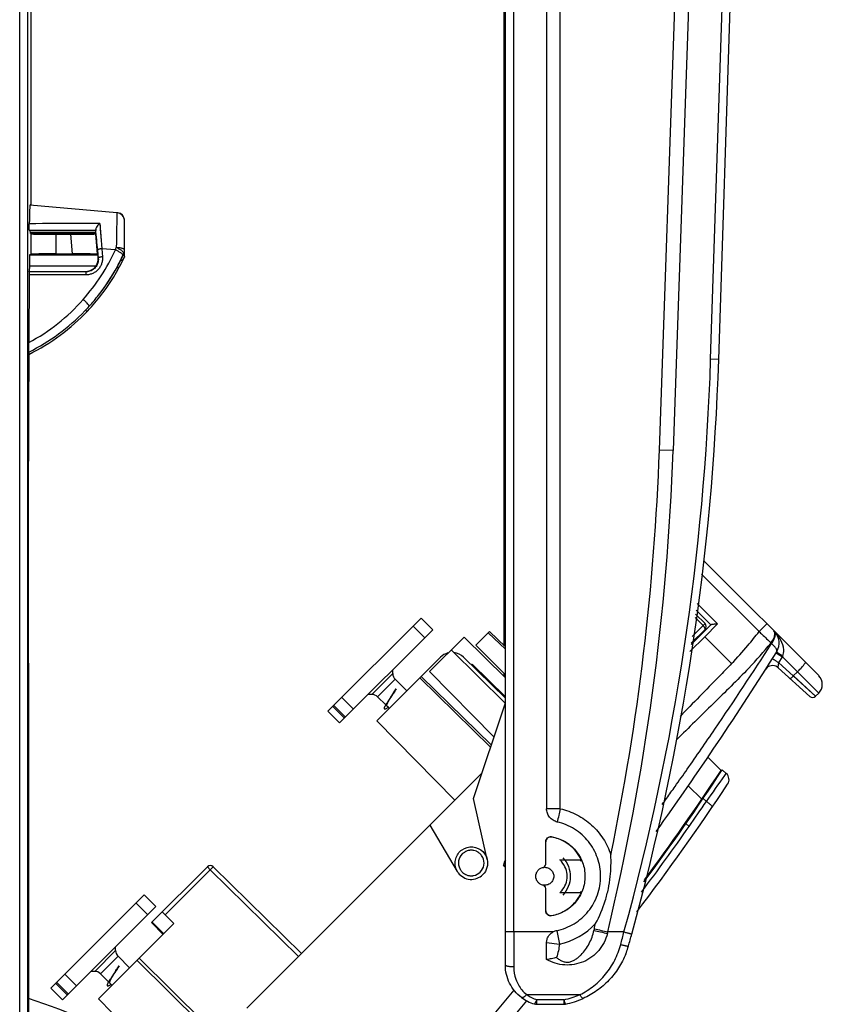
# Model space of a CAD drawing. Units: millimetres. Extents: x 0 to 3073, y 0 to 562.
# Drawn here: x 269 to 289, y 135 to 159 of the extents above; entities that cross this region are included whole.
import ezdxf

# ---------------------------------------------------------------- set-up
doc = ezdxf.new("R2010")
doc.units = ezdxf.units.MM
doc.header["$LTSCALE"] = 23.1
doc.layers.add('INTF_1', color=7, linetype='CONTINUOUS')

msp = doc.modelspace()

# ---------------------------------------------------------------- linework, layer by layer
at = {"layer": 'INTF_1', "color": 9, "linetype": 'CONTINUOUS'}
for p, q in [((269.1793, 104.0081), (269.1793, 233.6007)), ((269.3792, 104.0081), (269.3792, 233.6007)), ((281.1577, 136.8417), (281.1577, 213.5418)), ((282.2839, 139.8318), (282.2839, 173.5517)), ((280.9367, 167.2103), (280.9367, 143.7713)), ((285.9321, 150.7347), (286.4098, 165.4866)), ((284.6884, 148.5315), (285.2541, 164.7335)), ((271.1216, 154.0302), (271.127, 153.9585)), ((271.1216, 154.0302), (271.1672, 153.4147)), ((271.127, 153.9585), (271.1328, 153.8803)), ((271.1328, 153.8803), (271.139, 153.7962)), ((269.4606, 153.2837), (269.4606, 153.7731)), ((270.0605, 153.2889), (270.0605, 153.7679)), ((270.4631, 153.2889), (270.4211, 153.7679)), ((271.0658, 153.2837), (271.023, 153.7732)), ((271.139, 153.7962), (271.1456, 153.7069)), ((271.1456, 153.7069), (271.1526, 153.6131)), ((271.0676, 153.3809), (271.0849, 153.1851)), ((271.1672, 153.4147), (271.1845, 153.2188)), ((271.4997, 153.3856), (271.1672, 153.4147)), ((271.7204, 153.4629), (271.7204, 153.4631)), ((269.4195, 153.2632), (271.0759, 153.2632)), ((271.0849, 153.1851), (271.0822, 153.1995)), ((271.7039, 153.304), (271.6988, 153.2927)), ((271.7039, 153.2974), (271.7012, 153.2916)), ((271.7039, 153.2974), (271.7013, 153.2916)), ((271.7039, 153.304), (271.7039, 153.2974)), ((269.4129, 152.9968), (271.031, 152.9968)), ((270.7869, 152.8547), (270.7847, 152.866)), ((271.5488, 152.9873), (271.5487, 152.987)), ((270.7869, 152.7798), (269.4048, 152.7798)), ((270.7869, 152.8547), (269.4064, 152.8547)), ((270.7869, 152.7798), (270.7869, 152.8547)), ((286.1284, 150.7282), (285.9321, 150.7347)), ((285.0216, 148.52), (284.6884, 148.5315)), ((287.1055, 144.1268), (285.7138, 145.5185)), ((286.0983, 144.3123), (285.607, 144.8123)), ((285.4858, 144.011), (285.7953, 144.3205)), ((285.7487, 144.2738), (285.5549, 144.4676)), ((286.0983, 144.3123), (285.7885, 144.0025)), ((287.1055, 144.1268), (287.2938, 144.3152)), ((278.7195, 144.2591), (279.0024, 143.9763)), ((280.5395, 144.0992), (280.9542, 143.6988)), ((285.7884, 144.0024), (285.4304, 143.6444)), ((285.7885, 144.0025), (286.44, 143.351)), ((287.3935, 143.8493), (287.407, 143.836)), ((287.5824, 143.371), (287.6715, 143.5131)), ((287.9364, 143.0523), (287.5824, 143.371)), ((287.6807, 143.5326), (287.6715, 143.5131)), ((288.5508, 142.6339), (287.6715, 143.5131)), ((278.2232, 143.1095), (277.7169, 142.6032)), ((280.9367, 143.0927), (280.9367, 143.0249)), ((287.9364, 143.0523), (288.0344, 143.1502)), ((277.857, 142.5452), (278.2812, 142.9694)), ((288.4032, 142.6264), (287.9364, 143.0523)), ((288.4765, 142.5596), (287.9365, 143.0523)), ((288.4765, 142.5596), (288.4032, 142.6264)), ((277.2743, 142.2483), (276.9915, 142.5311)), ((277.0541, 142.0281), (276.7713, 142.3109)), ((286.2758, 140.633), (286.3118, 140.6839)), ((285.3896, 140.3849), (285.7144, 140.0591)), ((285.8285, 140.0076), (285.7501, 140.079)), ((282.2839, 139.8318), (281.954, 139.8318)), ((285.4092, 139.3995), (285.3315, 139.4703)), ((282.0699, 139.146), (282.0739, 139.1494)), ((273.8011, 138.352), (272.7064, 137.2573)), ((273.8011, 138.352), (273.731, 138.4221)), ((273.8011, 138.352), (275.9415, 136.2486)), ((280.9542, 138.4054), (280.9062, 138.4534)), ((272.002, 137.5416), (272.2848, 137.2588)), ((282.0699, 137.2375), (282.0739, 137.2341)), ((272.3904, 137.0815), (272.6715, 136.7969)), ((282.1145, 136.8417), (280.9542, 136.8417)), ((281.1577, 136.8417), (281.1576, 135.9913)), ((283.8307, 136.8417), (283.4362, 136.8417)), ((271.5053, 136.3916), (270.9989, 135.8852)), ((281.9539, 136.5862), (282.2666, 136.5478)), ((271.139, 135.8272), (271.5633, 136.2515)), ((273.6483, 134.6454), (272.0783, 136.2037)), ((270.5568, 135.5308), (270.274, 135.8136)), ((270.3366, 135.3106), (270.0538, 135.5934)), ((281.4712, 135.3211), (282.7596, 135.3211)), ((282.3747, 135.1968), (281.7161, 135.1968))]:
    msp.add_line(p, q, dxfattribs=at)
at = {"layer": 'INTF_1', "color": 7, "linetype": 'CONTINUOUS'}
for p, q in [((280.9542, 136.0413), (280.9542, 214.3422)), ((281.954, 173.5517), (281.954, 139.8318)), ((280.9227, 143.7848), (280.9227, 167.2052)), ((286.1284, 150.7282), (286.6061, 165.4801)), ((285.5873, 164.7219), (285.0216, 148.52)), ((269.4604, 154.4684), (269.4604, 164.1477)), ((271.5379, 154.2865), (269.4287, 154.471)), ((269.4395, 154.4838), (269.4604, 154.4942)), ((269.4395, 154.4701), (269.4395, 154.4838)), ((271.5561, 154.2851), (271.5379, 154.2867)), ((271.7204, 153.2232), (271.7204, 154.1057)), ((269.4136, 153.8583), (269.4395, 153.8065)), ((271.023, 153.8784), (271.0249, 153.855)), ((271.0242, 153.8065), (271.0249, 153.855)), ((269.4395, 153.7837), (269.4395, 153.8065)), ((269.4395, 153.8065), (271.0242, 153.8065)), ((271.0242, 153.8046), (269.4395, 153.8046)), ((269.4395, 153.7837), (269.4606, 153.7942)), ((269.4395, 153.7837), (269.4606, 153.7731)), ((271.0242, 153.7771), (269.4526, 153.7771)), ((270.0605, 153.7994), (270.4257, 153.7994)), ((270.0605, 153.7679), (270.4211, 153.7679)), ((271.0262, 153.7837), (271.023, 153.7732)), ((271.0262, 153.7837), (271.0242, 153.8065)), ((269.4606, 153.2837), (269.4195, 153.2632)), ((269.4395, 153.2732), (271.071, 153.2732)), ((270.0605, 153.2889), (270.4631, 153.2889)), ((271.0658, 153.2837), (271.0759, 153.2632)), ((271.6374, 153.0519), (271.6899, 153.1515)), ((271.6899, 153.1515), (271.7107, 153.191)), ((269.4064, 152.8547), (269.4121, 152.866)), ((269.4129, 152.9968), (269.4121, 152.866)), ((269.4121, 152.866), (270.7847, 152.866)), ((269.4048, 152.7798), (269.3974, 151.1373)), ((270.8669, 152.0212), (270.865, 152.0191)), ((269.4005, 150.9086), (269.3985, 150.9076)), ((269.4005, 150.9086), (269.3985, 150.9076)), ((269.3891, 144.3644), (269.3891, 148.2643)), ((285.7633, 145.8456), (288.5508, 143.0582)), ((285.5821, 144.6473), (285.9339, 144.2893)), ((269.3898, 143.3644), (269.3891, 144.3644)), ((276.6534, 142.1931), (278.9162, 144.4558)), ((279.199, 144.173), (278.9162, 144.4558)), ((285.938, 144.2934), (285.4556, 143.811)), ((279.199, 144.173), (276.9363, 141.9102)), ((280.5678, 144.1275), (280.241, 143.8007)), ((280.9542, 143.7544), (280.5678, 144.1275)), ((280.241, 143.8007), (280.9542, 143.0749)), ((269.3898, 143.3644), (269.3898, 133.2481)), ((277.835, 141.9605), (279.378, 143.5034)), ((280.9542, 142.5138), (279.9408, 143.5064)), ((280.9227, 143.0387), (280.9227, 143.107)), ((287.3084, 143.2595), (287.2639, 143.2102)), ((287.2639, 143.2102), (287.2639, 143.2102)), ((287.5665, 143.2515), (287.5509, 143.2641)), ((287.5665, 143.2515), (288.3389, 142.5559)), ((278.8801, 143.0055), (280.5942, 141.321)), ((280.6142, 141.3807), (278.9144, 143.0398)), ((278.2893, 142.7123), (278.29, 142.7135)), ((278.2901, 142.7134), (278.2894, 142.7122)), ((278.306, 142.739), (278.2901, 142.7134)), ((288.5508, 142.6339), (288.4765, 142.5596)), ((280.1811, 140.0815), (280.9542, 142.4008)), ((276.6534, 142.1931), (276.9363, 141.9102)), ((276.7948, 142.3345), (277.0777, 142.0516)), ((277.835, 141.9605), (279.7276, 140.0346)), ((286.1827, 140.7596), (285.8664, 141.0815)), ((285.8665, 141.0817), (286.1829, 140.7597)), ((274.6834, 134.9905), (280.3844, 140.6914)), ((286.3118, 140.6839), (286.2139, 140.7731)), ((286.0301, 140.5289), (286.044, 140.5164)), ((285.9003, 140.3015), (285.8863, 140.3138)), ((280.5152, 138.5996), (280.1811, 140.0815)), ((285.3327, 139.5168), (285.3515, 139.499)), ((279.1234, 139.4304), (279.7884, 138.3102)), ((285.1641, 139.2774), (285.1838, 139.2595)), ((285.2569, 139.4093), (285.2705, 139.3969)), ((281.9331, 138.4857), (281.9331, 139.0301)), ((282.2752, 138.5917), (282.7913, 138.5917)), ((272.3776, 137.0687), (273.731, 138.4221)), ((276.0122, 136.3193), (273.8718, 138.4227)), ((281.9331, 137.3533), (281.9331, 137.8978)), ((269.9359, 135.4755), (272.1986, 137.7383)), ((272.4815, 137.4554), (272.1986, 137.7383)), ((282.7913, 137.7917), (282.2752, 137.7917)), ((272.4815, 137.4554), (270.2187, 135.1927)), ((272.6369, 137.328), (272.9173, 137.0427)), ((271.0931, 135.2185), (272.9173, 137.0427)), ((272.3776, 137.0687), (272.658, 136.7834)), ((283.4275, 136.8056), (283.4362, 136.8417)), ((272.0265, 136.152), (273.5714, 134.6198)), ((271.5714, 135.9944), (271.5721, 135.9955)), ((271.5722, 135.9954), (271.5714, 135.9942)), ((271.588, 136.0211), (271.5722, 135.9954)), ((269.9359, 135.4755), (270.2187, 135.1927)), ((270.0773, 135.617), (270.3602, 135.3341)), ((272.2971, 133.9934), (271.0931, 135.2185)), ((281.713, 135.0862), (282.3715, 135.0862))]:
    msp.add_line(p, q, dxfattribs=at)
at = {"layer": 'INTF_1', "color": 6, "linetype": 'CONTINUOUS'}
for p, q in [((285.7953, 144.3205), (285.5671, 144.5486)), ((285.7953, 144.179), (285.4606, 143.8443)), ((279.1184, 143.159), (279.952, 143.9926)), ((279.952, 143.9926), (280.9542, 143.0077)), ((280.9517, 142.3933), (279.6409, 143.6815)), ((280.147, 143.3391), (280.1295, 143.3215)), ((280.9542, 142.5458), (280.147, 143.3391)), ((278.2232, 143.1095), (278.2232, 143.1972)), ((280.6779, 141.572), (279.1184, 143.159)), ((278.2812, 142.9694), (278.5626, 142.688)), ((277.7169, 142.6032), (277.6292, 142.6032)), ((278.2897, 142.7119), (278.306, 142.739)), ((278.2904, 142.7131), (278.2899, 142.7122)), ((277.857, 142.5452), (278.0523, 142.3498)), ((278.1458, 142.495), (278.1251, 142.4635)), ((278.1426, 142.4894), (278.137, 142.4812)), ((278.1462, 142.4947), (278.1426, 142.4894)), ((278.0854, 142.3168), (278.1383, 142.2638)), ((271.5053, 136.3916), (271.5053, 136.4792)), ((271.5633, 136.2515), (271.8447, 135.9701)), ((271.5718, 135.994), (271.588, 136.0211)), ((271.5725, 135.9952), (271.572, 135.9943)), ((270.9989, 135.8852), (270.9113, 135.8852)), ((271.139, 135.8272), (271.3344, 135.6319)), ((271.4279, 135.7771), (271.4072, 135.7456)), ((271.4247, 135.7715), (271.4191, 135.7632)), ((271.4283, 135.7768), (271.4247, 135.7715)), ((271.3674, 135.5988), (271.4204, 135.5458))]:
    msp.add_line(p, q, dxfattribs=at)
at = {"layer": 'INTF_1', "color": 9, "linetype": 'CONTINUOUS'}
msp.add_lwpolyline([(271.1526, 153.6131), (271.1598, 153.5155), (271.1635, 153.4654)], dxfattribs=at)
at = {"layer": 'INTF_1', "color": 7, "linetype": 'CONTINUOUS'}
for points in [[(271.0915, 152.288), (271.1548, 152.3706), (271.2447, 152.4943), (271.3309, 152.621), (271.4134, 152.7505), (271.4921, 152.8827), (271.5667, 153.0175), (271.6374, 153.1548), (271.7023, 153.2911)], [(271.1653, 152.3011), (271.2053, 152.3544), (271.2907, 152.4732), (271.3724, 152.5945), (271.4505, 152.7183), (271.525, 152.8444), (271.594, 152.9698)], [(271.594, 152.9698), (271.6076, 152.9955), (271.6374, 153.0519)]]:
    msp.add_lwpolyline(points, dxfattribs=at)
for centre, radius, start, end in [((271.5204, 154.0873), 0.2, 0, 85), ((271.5204, 153.3744), 0.2, 335.38837, 359.99999), ((271.6364, 153.2304), 0.0841, 332.02948, 343.84272), ((267.2309, 155.3118), 4.9039, 321.93055, 331.70075), ((267.3195, 155.2332), 4.8361, 316.55165, 322.67756), ((267.2167, 155.3223), 4.9215, 317.87537, 321.93638), ((267.1519, 155.3978), 5.071, 296.31988, 316.50388), ((267.1597, 155.3852), 5.0062, 296.59046, 315.97569), ((267.2886, 155.2572), 4.8245, 316.00567, 317.84304), ((226.1557, 152.6703), 60.0041, 344.652392, 358.14527), ((226.0495, 150.5789), 59.008, 346.537808, 358.000364), ((287.1944, 143.8489), 0.4, 327.87199, 45), ((279.6609, 143.2206), 0.4, 104.12659, 135), ((279.6609, 143.2206), 0.4, 45.59492, 83.27348), ((213.0435, 190.4142), 87.9596, 324.450758, 327.871988), ((287.4326, 143.1028), 0.2, 53.75542, 147.5437), ((288.3387, 142.846), 0.3, 315, 45), ((288.4058, 142.6303), 0.1, 228.01126, 315.00335), ((237.2584, 172.9806), 58.6, 323.419826, 326.659395), ((237.2476, 172.9686), 58.5839, 323.482666, 326.64729), ((286.1771, 140.536), 0.2, 326.44635, 47.66056), ((237.2584, 172.9806), 58.9, 322.752466, 326.446351), ((280.1285, 138.5107), 0.3139, 115.03117, 117.86445), ((280.1284, 138.5108), 0.3137, 101.136, 115.02156), ((280.1275, 138.5138), 0.3106, 95.99181, 101.09532), ((280.1271, 138.5181), 0.3063, 83.69411, 95.98628), ((280.1263, 138.5136), 0.3108, 78.06795, 83.64956), ((280.125, 138.5077), 0.3169, 66.12455, 78.05788), ((280.1276, 138.5136), 0.3104, 61.03514, 66.11906), ((280.1317, 138.521), 0.302, 56.7109, 61.03312), ((281.9106, 138.1921), 0.5409, 40.48441, 47.62607), ((281.9107, 138.1918), 0.5411, 359.99361, 40.51546), ((280.1955, 138.5289), 3.3211, 354.05647, 3.1544), ((273.8017, 138.3514), 0.1, 45.5, 135), ((280.1256, 138.5089), 0.3913, 210.51089, 216.06321), ((280.1303, 138.5149), 0.313, 206.15773, 210.74784), ((281.905, 134.8026), 3.785, 104.54677, 105.30064), ((281.8541, 138.4857), 0.079, 281.53279, 0.01272), ((280.128, 138.5161), 0.3123, 241.85161, 244.87983), ((280.1273, 138.5148), 0.3109, 244.90271, 258.77729), ((280.1272, 138.5148), 0.3109, 258.80674, 262.965), ((280.1271, 138.5159), 0.3119, 263.00332, 276.84577), ((280.1271, 138.5152), 0.3112, 276.85861, 280.10161), ((281.9107, 138.1917), 0.5411, 319.48454, 0.00639), ((281.8506, 137.8978), 0.0825, 359.98728, 78.46721), ((281.8541, 137.8978), 0.079, 359.98728, 78.46721), ((281.9106, 138.1913), 0.5409, 312.37393, 319.51559), ((282.2692, 136.5456), 0.334, 102.22293, 117.58589), ((247.7035, 146.7562), 37.6594, 344.19804, 344.65245), ((93.171, 136.8324), 188.7831, 359.800104, 359.925286), ((282.043, 137.0374), 1.9712, 338.39042, 342.76444), ((282.0458, 137.0364), 1.9681, 342.7659, 344.21429), ((265.1104, 121.9), 13.997, 59.35194, 72.19045), ((281.9416, 136.0399), 0.9876, 233.01699, 253.10335), ((282.0084, 137.0684), 2.0188, 281.52642, 294.31405), ((236.8607, 172.472), 58.155, 316.103078, 320.101007), ((281.7131, 135.2873), 0.2011, 253.16313, 269.95438), ((282.3715, 135.2867), 0.2005, 270.01451, 281.49291)]:
    msp.add_arc(centre, radius, start, end, dxfattribs=at)
at = {"layer": 'INTF_1', "color": 9, "linetype": 'CONTINUOUS'}
for centre, radius, start, end in [((76.9972, 136.2525), 194.8248, 5.043803, 5.19068), ((267.0152, 155.4451), 4.9347, 318.62609, 335.3329), ((258.6273, 158.4978), 13.8504, 338.33987, 338.58379), ((271.5318, 153.3812), 0.1886, 335.86208, 359.95729), ((271.5318, 153.3745), 0.1886, 335.86208, 359.95729), ((267.1512, 155.3811), 5.007, 331.43858, 335.33379), ((266.9896, 155.4146), 5.1651, 331.96922, 335.3064), ((262.8091, 157.337), 9.7664, 335.30558, 335.53699), ((267.1642, 155.3143), 4.7365, 298.13013, 318.62184), ((226.1591, 152.6703), 59.8043, 344.652407, 358.145242), ((226.0478, 150.5789), 58.6763, 348.331077, 358.000359), ((279.8647, 149.6636), 9.1151, 319.87091, 322.59622), ((210.986, 192.871), 90.7998, 325.741801, 327.314069), ((280.1428, 149.4142), 8.7416, 316.08453, 319.94598), ((278.8325, 150.8606), 11.0657, 316.47453, 320.68331), ((211.1067, 192.7885), 90.6536, 324.996892, 325.741925), ((211.2617, 192.6802), 90.4646, 324.674515, 324.996779), ((212.31, 193.0629), 90.6633, 324.1836, 324.66949), ((211.3635, 192.6081), 90.3397, 324.452599, 324.674496), ((211.435, 192.557), 90.2519, 324.330774, 324.452584), ((236.9858, 173.2408), 59.0766, 325.051772, 325.768165), ((312.8533, 132.9008), 31.3453, 167.22519, 167.83074), ((236.9831, 173.2427), 59.08, 323.146564, 325.051726), ((310.1567, 142.5781), 28.5346, 191.53528, 192.20051), ((281.9124, 138.1912), 1.6811, 282.16487, 317.00272), ((285.8482, 136.2639), 2.8136, 166.53769, 167.39395), ((311.3662, 263.1772), 129.4232, 257.385935, 257.533365), ((225.776, 150.6437), 58.9557, 346.538115, 346.663872), ((314.1624, 266.5736), 133.321, 256.532109, 256.675353), ((243.9395, 147.1457), 41.2005, 345.07883, 345.51685), ((236.8607, 172.472), 57.755, 316.103078, 320.100929), ((281.9766, 135.9517), 0.8081, 219.7163, 231.28809), ((281.945, 135.951), 0.7882, 233.05036, 253.11914), ((276.279, 135.2393), 5.4373, 358.94928, 359.55175), ((282.012, 136.9778), 1.8175, 281.51035, 294.28929)]:
    msp.add_arc(centre, radius, start, end, dxfattribs=at)
at = {"layer": 'INTF_1', "color": 6, "linetype": 'CONTINUOUS'}
for centre, radius, start, end in [((285.7246, 144.2498), 0.1, 315, 45), ((278.4213, 143.1095), 0.1981, 180, 225), ((277.7169, 142.4051), 0.1981, 45, 90), ((284.2611, 138.3356), 7.3953, 145.90446, 146.06926), ((278.1025, 142.3304), 0.0222, 194.5312, 198.2102), ((271.7034, 136.3916), 0.1981, 180, 225), ((270.9989, 135.6871), 0.1981, 45, 90), ((277.5432, 131.6176), 7.3953, 145.90446, 146.06926), ((271.3845, 135.6124), 0.0222, 194.5312, 198.2102)]:
    msp.add_arc(centre, radius, start, end, dxfattribs=at)
at = {"layer": 'INTF_1', "color": 7, "linetype": 'CONTINUOUS'}
for centre, major_axis, ratio, start_param, end_param in [((269.4286, 153.2665), (0, 1.2046), 0.0173863, -0.001521, 0.894237), ((271.5404, 154.1057), (0, -0.18), 0.9998465, 1.5707963, 3.0543395), ((270.0605, 153.7941), (0.6, 0), 0.0087269, 1.5707963, 3.1241394), ((270.0605, 153.7732), (0.6, 0), 0.0087269, -3.1241394, -1.5707963), ((270.4207, 153.7732), (0.6023, 0), 0.0086936, -1.5700348, -0.0027291), ((270.4257, 153.7941), (0.6, 0), 0.0087269, 0.0236396, 1.5707963), ((269.4195, 152.8632), (0, 0.4), 0.0174551, 0.0087266, 1.2300804), ((270.0605, 153.2837), (0.6, 0), 0.0087269, 1.5707963, 3.1241394), ((270.4635, 153.2837), (0.6023, 0), 0.0086936, 0.0042522, 1.5715579), ((271.1109, 152.8632), (-0.035, 0.4), 0.0034774, -0.5722644, -0.0090312), ((270.784, 153.1699), (-0.0299, 0.3025), 0.9869379, -3.2387009, -2.2739411), ((269.4065, 152.7548), (0, 0.1), 0.0174551, 0.0345298, 1.317821), ((285.2111, 139.3157), (-0.0552, 0.1005), 0.8563302, -1.2587685, -1.1906898), ((281.8814, 138.5043), (0.7658, 0.7662), 0.7073222, -0.8956327, -0.8620209), ((281.8814, 137.8792), (-0.7658, 0.7662), 0.7073222, -2.2795718, -2.24596)]:
    msp.add_ellipse(centre, major_axis=major_axis, ratio=ratio, start_param=start_param, end_param=end_param, dxfattribs=at)
at = {"layer": 'INTF_1', "color": 9, "linetype": 'CONTINUOUS'}
for points, knots in [([(271.5379, 154.2865), (271.5378, 154.2865), (271.5378, 154.286), (271.5376, 154.2855), (271.5376, 154.2842), (271.5374, 154.2826), (271.5373, 154.2805), (271.5371, 154.2767), (271.5369, 154.2708), (271.5366, 154.2623), (271.5363, 154.252), (271.5359, 154.2398), (271.5356, 154.2258), (271.5352, 154.21), (271.5346, 154.1854), (271.5338, 154.1503), (271.5328, 154.1033), (271.5318, 154.0499), (271.5306, 153.9904), (271.5294, 153.9252), (271.5282, 153.8548), (271.5264, 153.7515), (271.5241, 153.6129), (271.5222, 153.4994), (271.5213, 153.4405)], [0, 0, 0, 0, 0.0002927, 0.0011334, 0.0025323, 0.0044903, 0.0070069, 0.0100815, 0.0178994, 0.0279315, 0.0401617, 0.0545702, 0.0711335, 0.089825, 0.1106144, 0.1583499, 0.2140338, 0.2773101, 0.3477759, 0.4249839, 0.5084459, 0.5976352, 0.7909208, 1, 1, 1, 1]), ([(271.1216, 154.0302), (270.9793, 154.0295), (270.4095, 154.0266), (269.8397, 154.0233), (269.4123, 154.0207)], [0, 0, 0, 0, 0.2497833, 1, 1, 1, 1]), ([(271.0249, 153.855), (270.8907, 153.8553), (270.3536, 153.8566), (269.8165, 153.8577), (269.4136, 153.8583)], [0, 0, 0, 0, 0.2498382, 1, 1, 1, 1]), ([(271.1672, 153.4147), (271.1543, 153.4136), (271.1355, 153.4112), (271.1119, 153.4061), (271.0969, 153.4018), (271.0844, 153.3969), (271.0741, 153.3916), (271.0673, 153.3851), (271.0676, 153.3809)], [0, 0, 0, 0, 0.3576911, 0.5212507, 0.6666378, 0.7890409, 0.8851965, 1, 1, 1, 1]), ([(271.6824, 153.2568), (271.6824, 153.2607), (271.6785, 153.2702), (271.6675, 153.2837), (271.6505, 153.2994), (271.6181, 153.3237), (271.5677, 153.3539), (271.5235, 153.3754), (271.4997, 153.3856)], [0, 0, 0, 0, 0.0517517, 0.127701, 0.2294038, 0.3547321, 0.6594782, 1, 1, 1, 1]), ([(271.7204, 153.381), (271.7204, 153.3851), (271.7179, 153.3916), (271.7118, 153.3987), (271.7022, 153.4065), (271.6855, 153.4152), (271.6608, 153.4239), (271.6308, 153.431), (271.5968, 153.4364), (271.5598, 153.4397), (271.5343, 153.4404), (271.5213, 153.4405)], [0, 0, 0, 0, 0.0559055, 0.0897435, 0.1290329, 0.2256602, 0.3465231, 0.4890747, 0.6491097, 0.8213816, 1, 1, 1, 1]), ([(271.7039, 153.304), (271.7042, 153.3084), (271.7011, 153.319), (271.6904, 153.3343), (271.6735, 153.3515), (271.6413, 153.3775), (271.5905, 153.4089), (271.5455, 153.4304), (271.5213, 153.4405)], [0, 0, 0, 0, 0.0567286, 0.1352685, 0.2379412, 0.3630768, 0.6648467, 1, 1, 1, 1]), ([(271.1845, 153.2188), (271.1869, 153.1916), (271.1863, 153.1366), (271.1687, 153.0558), (271.1352, 152.98), (271.0866, 152.9122), (271.0248, 152.8555), (270.952, 152.8126), (270.8715, 152.7859), (270.8151, 152.7798), (270.7869, 152.7798)], [0, 0, 0, 0, 0.123165, 0.246501, 0.3702936, 0.4947691, 0.6200552, 0.7461469, 0.8728906, 1, 1, 1, 1]), ([(271.0849, 153.1851), (271.0885, 153.1449), (271.0795, 153.0616), (271.028, 152.97), (270.9671, 152.913), (270.9123, 152.8801), (270.8513, 152.8594), (270.8083, 152.8547), (270.7869, 152.8547)], [0, 0, 0, 0, 0.2430494, 0.4891532, 0.614932, 0.7422211, 0.8707591, 1, 1, 1, 1]), ([(271.1845, 153.2188), (271.1716, 153.2178), (271.1528, 153.2153), (271.1292, 153.2102), (271.1142, 153.2059), (271.1017, 153.2011), (271.0915, 153.1957), (271.0846, 153.1892), (271.0849, 153.1851)], [0, 0, 0, 0, 0.3576911, 0.5212507, 0.6666378, 0.7890409, 0.8851965, 1, 1, 1, 1]), ([(271.5338, 152.958), (271.5411, 152.9569), (271.5543, 152.9555), (271.5722, 152.9565), (271.586, 152.9607), (271.5923, 152.9666), (271.594, 152.9698)], [0, 0, 0, 0, 0.3425281, 0.618065, 0.8305035, 1, 1, 1, 1]), ([(270.8669, 152.0212), (270.8648, 152.0262), (270.8588, 152.037), (270.8417, 152.0618), (270.8118, 152.0966), (270.7685, 152.1401), (270.7357, 152.1691), (270.7183, 152.1834)], [0, 0, 0, 0, 0.0735749, 0.1674238, 0.407173, 0.6950912, 1, 1, 1, 1]), ([(270.7731, 151.9204), (270.7793, 151.9171), (270.7908, 151.9116), (270.8069, 151.9062), (270.82, 151.9042), (270.8277, 151.9058), (270.8305, 151.9075)], [0, 0, 0, 0, 0.3471136, 0.6278776, 0.8418956, 1, 1, 1, 1]), ([(285.7953, 144.179), (285.7961, 144.1798), (285.7975, 144.1817), (285.7988, 144.1852), (285.7994, 144.1892), (285.7992, 144.1958), (285.7968, 144.2053), (285.7915, 144.2176), (285.7838, 144.2311), (285.7738, 144.2454), (285.762, 144.2599), (285.7533, 144.2692), (285.7487, 144.2738)], [0, 0, 0, 0, 0.0301356, 0.0624387, 0.0984976, 0.1393871, 0.2374941, 0.3580853, 0.4989475, 0.6562805, 0.8253477, 1, 1, 1, 1]), ([(287.1055, 144.1268), (287.1308, 144.1037), (287.2288, 144.0133), (287.3243, 143.9202), (287.3935, 143.8493)], [0, 0, 0, 0, 0.2572557, 1, 1, 1, 1]), ([(287.3935, 143.8493), (287.4146, 143.8785), (287.4499, 143.9359), (287.4906, 144.0307), (287.4922, 144.1168), (287.4639, 144.1451)], [0, 0, 0, 0, 0.3387768, 0.6233422, 1, 1, 1, 1]), ([(287.407, 143.836), (287.4281, 143.8652), (287.4634, 143.9226), (287.504, 144.0174), (287.5056, 144.1034), (287.4772, 144.1317)], [0, 0, 0, 0, 0.3387688, 0.623317, 1, 1, 1, 1]), ([(287.5331, 143.6362), (287.5478, 143.6596), (287.5186, 143.7202), (287.4693, 143.7786), (287.4293, 143.8168), (287.407, 143.836)], [0, 0, 0, 0, 0.338448, 0.6392697, 1, 1, 1, 1]), ([(287.5148, 143.607), (287.5154, 143.6079), (287.5204, 143.6035), (287.5278, 143.6013), (287.5429, 143.5916), (287.5622, 143.5805), (287.5865, 143.5657), (287.6234, 143.5431), (287.6521, 143.5253), (287.6715, 143.5131)], [0, 0, 0, 0, 0.0171193, 0.0699155, 0.1612375, 0.2883512, 0.4459951, 0.624275, 1, 1, 1, 1]), ([(287.5331, 143.6362), (287.5325, 143.6352), (287.5372, 143.6312), (287.543, 143.6256), (287.557, 143.6153), (287.5835, 143.5962), (287.6257, 143.5679), (287.6616, 143.5447), (287.6807, 143.5326)], [0, 0, 0, 0, 0.0188017, 0.0719265, 0.1630464, 0.2896388, 0.6243043, 1, 1, 1, 1]), ([(286.44, 143.351), (286.3373, 143.245), (285.9211, 142.8184), (285.505, 142.3917), (285.1925, 142.0702)], [0, 0, 0, 0, 0.2477407, 1, 1, 1, 1]), ([(287.5824, 143.371), (287.563, 143.3832), (287.5343, 143.4012), (287.4974, 143.4238), (287.4731, 143.4388), (287.4537, 143.4499), (287.4387, 143.4597), (287.4313, 143.4619), (287.4262, 143.4663), (287.4256, 143.4655)], [0, 0, 0, 0, 0.375483, 0.5537704, 0.7114687, 0.8386625, 0.9300509, 0.9828803, 1, 1, 1, 1]), ([(287.5824, 143.371), (287.5792, 143.3572), (287.5727, 143.3313), (287.566, 143.2962), (287.5636, 143.271), (287.5644, 143.2576), (287.5653, 143.2525), (287.5665, 143.2515)], [0, 0, 0, 0, 0.349832, 0.6559811, 0.8863468, 0.960223, 1, 1, 1, 1]), ([(288.0344, 143.1502), (288.0615, 143.1773), (288.1107, 143.2281), (288.1666, 143.2903), (288.2008, 143.3319), (288.2177, 143.3552), (288.2262, 143.3688), (288.2299, 143.3791), (288.2281, 143.3809)], [0, 0, 0, 0, 0.3785138, 0.6997936, 0.8234951, 0.9160772, 0.97462, 1, 1, 1, 1]), ([(286.8558, 143.2399), (286.575, 142.9447), (285.9846, 142.3733), (285.4011, 141.7953), (285.1068, 141.5043)], [0, 0, 0, 0, 0.496096, 1, 1, 1, 1]), ([(287.8634, 142.9841), (287.8653, 142.9824), (287.8759, 142.9924), (287.8896, 143.0026), (287.9125, 143.0265), (287.9283, 143.0432), (287.9364, 143.0523)], [0, 0, 0, 0, 0.0764007, 0.2986752, 0.6348927, 1, 1, 1, 1]), ([(285.8285, 140.0076), (285.8491, 139.9935), (285.8785, 139.972), (285.9141, 139.9425), (285.9359, 139.9227), (285.9529, 139.9051), (285.9636, 139.8919), (285.9689, 139.8827), (285.9715, 139.8766), (285.9718, 139.8715), (285.9704, 139.8694)], [0, 0, 0, 0, 0.3702485, 0.5373507, 0.6843493, 0.8062477, 0.8993625, 0.9345933, 0.9624428, 1, 1, 1, 1]), ([(282.2839, 139.8318), (282.4248, 139.7999), (282.6996, 139.699), (283.0584, 139.4477), (283.3413, 139.1132), (283.4668, 138.8487), (283.5114, 138.7113)], [0, 0, 0, 0, 0.2499868, 0.4999819, 0.7499866, 1, 1, 1, 1]), ([(280.9537, 138.5908), (280.9452, 138.5709), (280.933, 138.5467), (280.8961, 138.4285), (280.9062, 138.4534)], [0, 0, 0, 0, 0.4460699, 1, 1, 1, 1]), ([(273.8718, 138.4227), (273.8713, 138.4231), (273.8693, 138.4194), (273.8654, 138.4174), (273.8588, 138.41), (273.8461, 138.3978), (273.8265, 138.3777), (273.81, 138.3611), (273.8011, 138.352)], [0, 0, 0, 0, 0.0193443, 0.0762081, 0.1686986, 0.2929706, 0.6173583, 1, 1, 1, 1]), ([(282.1938, 136.2201), (282.2159, 136.2025), (282.262, 136.1697), (282.3369, 136.1298), (282.4053, 136.1093), (282.4619, 136.1063), (282.5181, 136.113), (282.5853, 136.1367), (282.659, 136.1787), (282.727, 136.2294), (282.8104, 136.3056), (282.9016, 136.414), (282.9905, 136.5586), (283.0587, 136.7141), (283.0901, 136.8228), (283.1024, 136.8779)], [0, 0, 0, 0, 0.0625125, 0.1250107, 0.1874454, 0.218717, 0.2500028, 0.3124537, 0.3749532, 0.4374681, 0.4999886, 0.624943, 0.7499349, 0.8749556, 1, 1, 1, 1]), ([(283.8307, 136.8417), (283.8555, 136.8349), (283.8914, 136.8249), (283.9367, 136.8124), (283.9657, 136.8043), (283.9875, 136.7982), (284.0074, 136.7925), (284.0119, 136.7912), (284.0208, 136.7886), (284.0199, 136.7887)], [0, 0, 0, 0, 0.3921096, 0.5678792, 0.7205463, 0.8442421, 0.9342555, 0.9867573, 1, 1, 1, 1]), ([(282.2666, 136.5478), (282.2598, 136.4922), (282.2419, 136.3814), (282.2127, 136.2728), (282.1938, 136.2201)], [0, 0, 0, 0, 0.5000654, 1, 1, 1, 1]), ([(282.7596, 135.3211), (282.8805, 135.379), (283.1093, 135.5228), (283.3968, 135.8082), (283.6184, 136.15), (283.7157, 136.4053), (283.7507, 136.537)], [0, 0, 0, 0, 0.2489096, 0.4969493, 0.7468956, 1, 1, 1, 1]), ([(283.7507, 136.537), (283.775, 136.5302), (283.8102, 136.5209), (283.8552, 136.5104), (283.8799, 136.5053), (283.8973, 136.5021), (283.9082, 136.5003), (283.9177, 136.4991), (283.9254, 136.4983), (283.9317, 136.4982), (283.936, 136.4983), (283.9399, 136.4997), (283.9398, 136.501)], [0, 0, 0, 0, 0.3890278, 0.5627303, 0.7134671, 0.7784529, 0.8357524, 0.8848663, 0.9253175, 0.9567653, 0.9792243, 1, 1, 1, 1]), ([(281.1576, 135.9913), (281.1444, 135.9912), (281.1185, 135.9918), (281.0809, 135.9944), (281.0461, 135.9989), (281.0156, 136.0047), (280.99, 136.0123), (280.9688, 136.0211), (280.9542, 136.033), (280.9542, 136.0413)], [0, 0, 0, 0, 0.1819011, 0.3584416, 0.5221367, 0.6673792, 0.7895117, 0.8854854, 1, 1, 1, 1]), ([(281.1576, 135.9913), (281.1575, 135.8906), (281.1914, 135.6895), (281.2917, 135.5114), (281.355, 135.4353)], [0, 0, 0, 0, 0.5041196, 1, 1, 1, 1]), ([(281.4712, 135.3211), (281.4598, 135.3091), (281.4379, 135.2878), (281.4093, 135.2657), (281.388, 135.2538), (281.372, 135.2474), (281.3595, 135.2458), (281.3529, 135.2481)], [0, 0, 0, 0, 0.3466036, 0.6368476, 0.7551416, 0.8544107, 1, 1, 1, 1]), ([(281.6918, 135.1408), (281.6938, 135.1449), (281.7026, 135.1633), (281.7104, 135.1821), (281.7161, 135.1968)], [0, 0, 0, 0, 0.2250071, 1, 1, 1, 1]), ([(282.3747, 135.1968), (282.3745, 135.174), (282.3741, 135.1434), (282.3732, 135.1081), (282.3727, 135.0956), (282.3723, 135.0909)], [0, 0, 0, 0, 0.6457917, 0.86522, 1, 1, 1, 1]), ([(282.3747, 135.1968), (282.3794, 135.1776), (282.3863, 135.1511), (282.3962, 135.1197), (282.4007, 135.1074), (282.4029, 135.1023)], [0, 0, 0, 0, 0.6011496, 0.8297974, 1, 1, 1, 1]), ([(282.7596, 135.3211), (282.7671, 135.3077), (282.7813, 135.2837), (282.8023, 135.254), (282.8185, 135.236), (282.8298, 135.2286), (282.8348, 135.2274), (282.8368, 135.2277)], [0, 0, 0, 0, 0.3728383, 0.6735226, 0.8824381, 0.9511999, 1, 1, 1, 1]), ([(281.6548, 135.0949), (281.657, 135.0942), (281.6615, 135.096), (281.6662, 135.1002), (281.6729, 135.1078), (281.6817, 135.1214), (281.6883, 135.1337), (281.6918, 135.1408)], [0, 0, 0, 0, 0.1147771, 0.2027675, 0.3146111, 0.6108421, 1, 1, 1, 1]), ([(281.713, 135.0862), (281.7131, 135.0862), (281.7132, 135.0866), (281.7133, 135.0872), (281.7135, 135.0884), (281.7137, 135.0907), (281.714, 135.0946), (281.7143, 135.1006), (281.7146, 135.1082), (281.7149, 135.1174), (281.7151, 135.128), (281.7153, 135.1356), (281.7154, 135.1396)], [0, 0, 0, 0, 0.0051202, 0.0178116, 0.0384809, 0.0671335, 0.1481791, 0.260437, 0.4031756, 0.5750319, 0.7744823, 1, 1, 1, 1]), ([(282.3723, 135.0909), (282.3722, 135.0902), (282.3721, 135.0891), (282.372, 135.0875), (282.3718, 135.0868), (282.3717, 135.0862), (282.3715, 135.0862)], [0, 0, 0, 0, 0.428529, 0.7374938, 0.9265116, 1, 1, 1, 1]), ([(282.4029, 135.1023), (282.4043, 135.099), (282.4063, 135.0949), (282.4093, 135.0909), (282.411, 135.0901), (282.4115, 135.0903)], [0, 0, 0, 0, 0.6913523, 0.8866893, 1, 1, 1, 1])]:
    msp.add_open_spline(points, degree=3, knots=knots, dxfattribs=at)
at = {"layer": 'INTF_1', "color": 7, "linetype": 'CONTINUOUS'}
for points, knots in [([(269.4136, 153.8583), (269.4134, 153.8587), (269.4134, 153.8604), (269.413, 153.8636), (269.4129, 153.8687), (269.4127, 153.8755), (269.4125, 153.8839), (269.4123, 153.8977), (269.412, 153.9175), (269.4119, 153.9432), (269.4119, 153.9779), (269.4121, 154.0039), (269.4123, 154.0207)], [0, 0, 0, 0, 0.0089298, 0.0293148, 0.0608251, 0.1028802, 0.1546935, 0.2152898, 0.3581012, 0.5205118, 0.6901746, 1, 1, 1, 1]), ([(271.1216, 154.0302), (271.1097, 154.0216), (271.0863, 154.0006), (271.0556, 153.9635), (271.0345, 153.9279), (271.0243, 153.8987), (271.0225, 153.8846), (271.023, 153.8784)], [0, 0, 0, 0, 0.2378393, 0.5029166, 0.7751845, 0.8986595, 1, 1, 1, 1]), ([(271.031, 152.9968), (271.0429, 153.0143), (271.0621, 153.0502), (271.0826, 153.1184), (271.085, 153.1691), (271.0822, 153.1995)], [0, 0, 0, 0, 0.2977513, 0.5692656, 1, 1, 1, 1]), ([(271.6256, 153.1318), (271.6439, 153.1366), (271.6701, 153.1474), (271.6973, 153.1705), (271.707, 153.184), (271.7107, 153.191)], [0, 0, 0, 0, 0.536842, 0.7762682, 1, 1, 1, 1]), ([(271.7204, 153.2232), (271.7204, 153.221), (271.7195, 153.2156), (271.7181, 153.2102), (271.7172, 153.207)], [0, 0, 0, 0, 0.3864239, 1, 1, 1, 1]), ([(269.3985, 150.9076), (269.3978, 150.9428), (269.3972, 151.0194), (269.3972, 151.096), (269.3974, 151.1373)], [0, 0, 0, 0, 0.4602751, 1, 1, 1, 1]), ([(269.4005, 150.9078), (269.3993, 150.6897), (269.3949, 149.8086), (269.3913, 148.9274), (269.3891, 148.2643)], [0, 0, 0, 0, 0.2475275, 1, 1, 1, 1]), ([(285.938, 144.2934), (285.9443, 144.2997), (285.9685, 144.3048), (286.0057, 144.3107), (286.0514, 144.313), (286.0826, 144.3128), (286.0983, 144.3123)], [0, 0, 0, 0, 0.1648166, 0.4228934, 0.7108921, 1, 1, 1, 1]), ([(287.6807, 143.5326), (287.7017, 143.5792), (287.7188, 143.7186), (287.6429, 143.9332), (287.5386, 144.0704), (287.4772, 144.1318)], [0, 0, 0, 0, 0.2310683, 0.607545, 1, 1, 1, 1]), ([(278.2099, 142.592), (278.2044, 142.5837), (278.1828, 142.5516), (278.1613, 142.5193), (278.1458, 142.495)], [0, 0, 0, 0, 0.2581847, 1, 1, 1, 1]), ([(278.2099, 142.592), (278.2168, 142.6023), (278.2435, 142.6422), (278.2701, 142.6822), (278.2893, 142.7123)], [0, 0, 0, 0, 0.2564658, 1, 1, 1, 1]), ([(278.2894, 142.7122), (278.2832, 142.7024), (278.2572, 142.6621), (278.2303, 142.6223), (278.2099, 142.592)], [0, 0, 0, 0, 0.2402177, 1, 1, 1, 1]), ([(278.29, 142.7135), (278.2914, 142.7156), (278.2968, 142.7241), (278.3021, 142.7326), (278.306, 142.739)], [0, 0, 0, 0, 0.255099, 1, 1, 1, 1]), ([(282.2124, 139.5084), (282.1762, 139.5166), (282.1061, 139.5454), (282.0216, 139.6209), (281.9667, 139.72), (281.954, 139.7947), (281.954, 139.8318)], [0, 0, 0, 0, 0.2499959, 0.4999781, 0.7499727, 1, 1, 1, 1]), ([(283.2638, 138.1917), (283.2638, 138.3427), (283.2123, 138.647), (282.9887, 139.0502), (282.6449, 139.3575), (282.3596, 139.475), (282.2124, 139.5084)], [0, 0, 0, 0, 0.250041, 0.500022, 0.7499906, 1, 1, 1, 1]), ([(281.9331, 139.0301), (281.9331, 139.0475), (281.9408, 139.0827), (281.9734, 139.1253), (282.0208, 139.1505), (282.0568, 139.1523), (282.0739, 139.1494)], [0, 0, 0, 0, 0.2500534, 0.500026, 0.7499828, 1, 1, 1, 1]), ([(282.0699, 139.146), (282.0532, 139.1488), (282.0183, 139.147), (281.9722, 139.1226), (281.9406, 139.0812), (281.9331, 139.047), (281.9331, 139.0301)], [0, 0, 0, 0, 0.2500172, 0.499974, 0.7499466, 1, 1, 1, 1]), ([(282.7913, 138.5917), (282.7588, 138.6634), (282.6757, 138.7994), (282.5057, 138.9667), (282.3003, 139.0878), (282.1475, 139.133), (282.0699, 139.146)], [0, 0, 0, 0, 0.2500128, 0.5000168, 0.7500119, 1, 1, 1, 1]), ([(282.0739, 139.1494), (282.1855, 139.1308), (282.404, 139.0534), (282.6702, 138.8322), (282.8445, 138.5331), (282.8848, 138.3049), (282.8848, 138.1917)], [0, 0, 0, 0, 0.2500116, 0.4999773, 0.7499559, 1, 1, 1, 1]), ([(279.7707, 138.3481), (279.7342, 138.4297), (279.7185, 138.625), (279.8871, 138.8609), (280.1667, 138.9372), (280.3443, 138.8546), (280.408, 138.792)], [0, 0, 0, 0, 0.2499031, 0.5001806, 0.7502949, 1, 1, 1, 1]), ([(280.5152, 138.5996), (280.5299, 138.5355), (280.5254, 138.3976), (280.4555, 138.2788), (280.409, 138.2323)], [0, 0, 0, 0, 0.4999349, 1, 1, 1, 1]), ([(282.3509, 138.6404), (282.408, 138.5791), (282.4989, 138.4329), (282.5296, 138.2637), (282.5288, 138.1799)], [0, 0, 0, 0, 0.4999694, 1, 1, 1, 1]), ([(281.6931, 138.1917), (281.6931, 138.2168), (281.7019, 138.2674), (281.7395, 138.3343), (281.7975, 138.3845), (281.8453, 138.4032), (281.8699, 138.4082)], [0, 0, 0, 0, 0.2498257, 0.5000213, 0.7502052, 1, 1, 1, 1]), ([(281.8671, 138.4048), (281.8983, 138.4112), (281.9644, 138.4099), (282.0526, 138.3657), (282.1135, 138.2882), (282.128, 138.2236), (282.128, 138.1917)], [0, 0, 0, 0, 0.2500204, 0.4999739, 0.7499434, 1, 1, 1, 1]), ([(279.8092, 138.2785), (279.8742, 138.1893), (280.0944, 138.063), (280.331, 138.1542), (280.409, 138.2323)], [0, 0, 0, 0, 0.5000663, 1, 1, 1, 1]), ([(281.8699, 137.9753), (281.8453, 137.9803), (281.7975, 137.999), (281.7395, 138.0492), (281.7019, 138.1161), (281.6931, 138.1667), (281.6931, 138.1917)], [0, 0, 0, 0, 0.2497938, 0.4999768, 0.7501733, 1, 1, 1, 1]), ([(282.128, 138.1917), (282.128, 138.1599), (282.1135, 138.0953), (282.0526, 138.0177), (281.9644, 137.9736), (281.8983, 137.9723), (281.8671, 137.9787)], [0, 0, 0, 0, 0.2500566, 0.5000261, 0.7499796, 1, 1, 1, 1]), ([(282.8848, 138.1917), (282.8848, 138.0786), (282.8445, 137.8504), (282.6702, 137.5513), (282.404, 137.3301), (282.1855, 137.2527), (282.0739, 137.2341)], [0, 0, 0, 0, 0.2500442, 0.5000229, 0.7499886, 1, 1, 1, 1]), ([(282.1985, 136.8721), (282.3472, 136.9041), (282.6359, 137.0199), (282.9845, 137.3273), (283.2115, 137.7329), (283.2638, 138.0396), (283.2638, 138.1917)], [0, 0, 0, 0, 0.2500099, 0.499978, 0.7499585, 1, 1, 1, 1]), ([(282.5288, 138.1799), (282.5274, 138.0986), (282.494, 137.9351), (282.4045, 137.7943), (282.3488, 137.7349)], [0, 0, 0, 0, 0.4999245, 1, 1, 1, 1]), ([(283.1418, 137.0442), (283.2363, 137.2206), (283.3549, 137.4991), (283.4558, 137.8872), (283.488, 138.0854), (283.4987, 138.185)], [0, 0, 0, 0, 0.4997221, 0.7498711, 1, 1, 1, 1]), ([(282.0699, 137.2375), (282.1475, 137.2505), (282.3003, 137.2957), (282.5057, 137.4168), (282.6757, 137.5841), (282.7588, 137.72), (282.7913, 137.7917)], [0, 0, 0, 0, 0.2499881, 0.4999832, 0.7499872, 1, 1, 1, 1]), ([(282.0739, 137.2341), (282.0568, 137.2312), (282.0208, 137.233), (281.9734, 137.2581), (281.9408, 137.3008), (281.9331, 137.336), (281.9331, 137.3533)], [0, 0, 0, 0, 0.2500172, 0.499974, 0.7499466, 1, 1, 1, 1]), ([(281.9331, 137.3533), (281.9331, 137.3365), (281.9406, 137.3023), (281.9722, 137.2609), (282.0183, 137.2365), (282.0532, 137.2347), (282.0699, 137.2375)], [0, 0, 0, 0, 0.2500534, 0.500026, 0.7499828, 1, 1, 1, 1]), ([(283.4275, 136.8056), (283.4094, 136.7302), (283.3554, 136.5833), (283.2259, 136.3884), (283.0552, 136.2285), (282.8522, 136.1119), (282.6276, 136.045), (282.3934, 136.0317), (282.1629, 136.0728), (282.0196, 136.135), (281.9529, 136.1738)], [0, 0, 0, 0, 0.1252268, 0.2501637, 0.3749226, 0.4997954, 0.6249534, 0.7502488, 0.8753299, 1, 1, 1, 1]), ([(281.9539, 136.5862), (281.9539, 136.6125), (281.9617, 136.6655), (281.9953, 136.7381), (282.0472, 136.799), (282.0911, 136.8294), (282.1145, 136.8417)], [0, 0, 0, 0, 0.2496126, 0.4995986, 0.7497549, 1, 1, 1, 1]), ([(282.1937, 136.2201), (282.154, 136.2088), (282.0744, 136.1893), (281.9933, 136.1767), (281.9529, 136.1738)], [0, 0, 0, 0, 0.5052316, 1, 1, 1, 1]), ([(283.8756, 136.3114), (283.8282, 136.1918), (283.7101, 135.9622), (283.4708, 135.6597), (283.1789, 135.4088), (282.956, 135.2813), (282.8396, 135.2287)], [0, 0, 0, 0, 0.2516223, 0.5012595, 0.7501421, 1, 1, 1, 1]), ([(271.492, 135.8741), (271.4988, 135.8843), (271.5255, 135.9243), (271.5522, 135.9643), (271.5714, 135.9944)], [0, 0, 0, 0, 0.2564658, 1, 1, 1, 1]), ([(271.5714, 135.9942), (271.5653, 135.9845), (271.5392, 135.9441), (271.5123, 135.9044), (271.492, 135.8741)], [0, 0, 0, 0, 0.2402177, 1, 1, 1, 1]), ([(271.5721, 135.9955), (271.5735, 135.9977), (271.5788, 136.0062), (271.5842, 136.0146), (271.588, 136.0211)], [0, 0, 0, 0, 0.255099, 1, 1, 1, 1]), ([(281.3475, 135.251), (281.2868, 135.2967), (281.1758, 135.4025), (281.0504, 135.5948), (280.972, 135.8113), (280.9542, 135.9646), (280.9542, 136.0413)], [0, 0, 0, 0, 0.2496201, 0.498296, 0.7479849, 1, 1, 1, 1]), ([(271.492, 135.8741), (271.4864, 135.8658), (271.4648, 135.8336), (271.4434, 135.8013), (271.4279, 135.7771)], [0, 0, 0, 0, 0.2581847, 1, 1, 1, 1])]:
    msp.add_open_spline(points, degree=3, knots=knots, dxfattribs=at)
at = {"layer": 'INTF_1', "color": 9, "linetype": 'CONTINUOUS'}
for points in [[(271.7039, 153.2974), (271.7037, 153.2952), (271.7032, 153.2931), (271.7023, 153.2911)], [(281.3529, 135.2481), (281.3509, 135.2488), (281.3491, 135.2498), (281.3475, 135.251)], [(282.8368, 135.2277), (282.8378, 135.2278), (282.8387, 135.2282), (282.8396, 135.2287)]]:
    msp.add_open_spline(points, degree=3, dxfattribs=at)
at = {"layer": 'INTF_1', "color": 6, "linetype": 'CONTINUOUS'}
for points, knots in [([(278.081, 142.3248), (278.0801, 142.3281), (278.0798, 142.336), (278.082, 142.3491), (278.0868, 142.3647), (278.0973, 142.3908), (278.1164, 142.4286), (278.1451, 142.4788), (278.1791, 142.5346), (278.2282, 142.6128), (278.2656, 142.6721), (278.2897, 142.7119)], [0, 0, 0, 0, 0.0230321, 0.0526251, 0.0894887, 0.1336915, 0.2427731, 0.3754747, 0.5253789, 0.6849031, 1, 1, 1, 1]), ([(278.2899, 142.7122), (278.2792, 142.6946), (278.233, 142.621), (278.1834, 142.5495), (278.1462, 142.4947)], [0, 0, 0, 0, 0.237546, 1, 1, 1, 1]), ([(278.1251, 142.4635), (278.1115, 142.4432), (278.0865, 142.4056), (278.0626, 142.3674), (278.0522, 142.3497)], [0, 0, 0, 0, 0.5438283, 1, 1, 1, 1]), ([(278.0522, 142.3497), (278.0483, 142.3431), (278.0413, 142.3307), (278.032, 142.3131), (278.0247, 142.2976), (278.0195, 142.2844), (278.0164, 142.2733), (278.0153, 142.2644), (278.0163, 142.2574), (278.0217, 142.2503), (278.0323, 142.2499), (278.0432, 142.2523), (278.0543, 142.2562), (278.067, 142.2618), (278.0873, 142.2721), (278.103, 142.2813), (278.1138, 142.288)], [0, 0, 0, 0, 0.1091793, 0.2047884, 0.2865224, 0.354481, 0.4090125, 0.4510636, 0.4829173, 0.5092671, 0.5715959, 0.6168629, 0.6728597, 0.7395929, 0.8167218, 1, 1, 1, 1]), ([(278.0854, 142.3168), (278.0849, 142.3172), (278.0832, 142.3192), (278.082, 142.3215), (278.0814, 142.3234)], [0, 0, 0, 0, 0.2414893, 1, 1, 1, 1]), ([(271.363, 135.6068), (271.3622, 135.6101), (271.3618, 135.618), (271.3641, 135.6311), (271.3689, 135.6468), (271.3793, 135.6729), (271.3984, 135.7107), (271.4271, 135.7609), (271.4612, 135.8167), (271.5103, 135.8948), (271.5476, 135.9542), (271.5718, 135.994)], [0, 0, 0, 0, 0.0230321, 0.0526251, 0.0894887, 0.1336915, 0.2427731, 0.3754747, 0.5253789, 0.6849031, 1, 1, 1, 1]), ([(271.572, 135.9943), (271.5612, 135.9766), (271.515, 135.903), (271.4655, 135.8316), (271.4283, 135.7768)], [0, 0, 0, 0, 0.237546, 1, 1, 1, 1]), ([(271.4072, 135.7456), (271.3935, 135.7252), (271.3686, 135.6877), (271.3446, 135.6495), (271.3342, 135.6317)], [0, 0, 0, 0, 0.5438283, 1, 1, 1, 1]), ([(271.3342, 135.6317), (271.3304, 135.6252), (271.3233, 135.6128), (271.314, 135.5951), (271.3068, 135.5797), (271.3016, 135.5664), (271.2984, 135.5554), (271.2974, 135.5465), (271.2984, 135.5394), (271.3038, 135.5324), (271.3143, 135.532), (271.3252, 135.5344), (271.3363, 135.5383), (271.3491, 135.5439), (271.3694, 135.5542), (271.385, 135.5634), (271.3959, 135.57)], [0, 0, 0, 0, 0.1091793, 0.2047884, 0.2865224, 0.354481, 0.4090125, 0.4510636, 0.4829173, 0.5092671, 0.5715959, 0.6168629, 0.6728597, 0.7395929, 0.8167218, 1, 1, 1, 1]), ([(271.3674, 135.5988), (271.367, 135.5993), (271.3652, 135.6012), (271.3641, 135.6036), (271.3634, 135.6055)], [0, 0, 0, 0, 0.2414893, 1, 1, 1, 1])]:
    msp.add_open_spline(points, degree=3, knots=knots, dxfattribs=at)
at = {"layer": 'INTF_1', "color": 7, "linetype": 'CONTINUOUS'}
for points in [[(279.9076, 138.7335), (279.9293, 138.7552), (279.9546, 138.7738), (279.9818, 138.7882)], [(280.2974, 138.7734), (280.3156, 138.7615), (280.3328, 138.7476), (280.3481, 138.7321)], [(280.408, 138.792), (280.4581, 138.7427), (280.4958, 138.6775), (280.5136, 138.6094)], [(279.8218, 138.5682), (279.8103, 138.5048), (279.8209, 138.4347), (279.8494, 138.3769)], [(279.9076, 138.7335), (279.8637, 138.6896), (279.8329, 138.6293), (279.8218, 138.5682)], [(280.405, 138.6513), (280.3905, 138.6809), (280.3712, 138.7086), (280.3481, 138.7321)], [(280.4326, 138.4611), (280.4439, 138.5242), (280.4332, 138.5938), (280.405, 138.6513)], [(279.8613, 138.3549), (279.8746, 138.3325), (279.8906, 138.3116), (279.9091, 138.2933)], [(279.9091, 138.2933), (279.9302, 138.2725), (279.9546, 138.2546), (279.9807, 138.2407)], [(280.1817, 138.2088), (280.2428, 138.2197), (280.3029, 138.251), (280.3468, 138.2949)], [(280.3468, 138.2949), (280.3909, 138.3391), (280.4217, 138.3997), (280.4326, 138.4611)]]:
    msp.add_open_spline(points, degree=3, dxfattribs=at)

doc.saveas('drawing.dxf')
